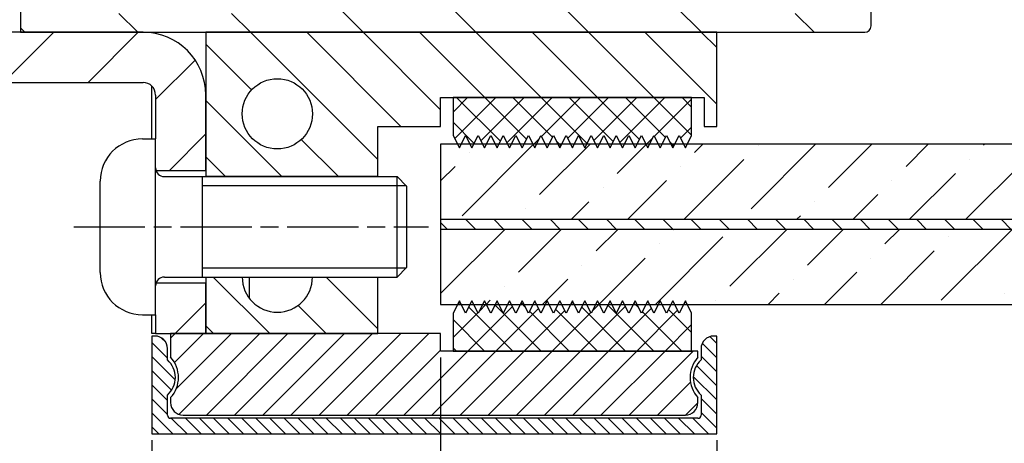
# Model space of a CAD drawing. Units: millimetres. Extents: x -318 to 210, y -119 to 385.
# Drawn here: x 83 to 161, y 100 to 133 of the extents above; entities that cross this region are included whole.
import ezdxf

# ---------------------------------------------------------------- set-up
doc = ezdxf.new("R2010")
doc.units = ezdxf.units.MM
doc.linetypes.add('CHAIN', pattern=[0.3543, 0.2362, -0.0295, 0.0591, -0.0295])
for name, color, linetype, lineweight in [('Bemaßung (ISO)', 7, 'Continuous', 18), ('Mittellinie (ISO)', 7, 'Continuous', 25), ('Schraffur (ISO)', 7, 'Continuous', 18), ('Sichtbar (ISO)', 7, 'Continuous', 25), ('Sichtbar schmal (ISO)', 7, 'Continuous', 25)]:
    doc.layers.add(name, color=color, linetype=linetype, lineweight=lineweight)
doc.styles.add('Notiztext (DIN) groß', font='arial.ttf')
doc.dimstyles.new('Standard (DIN) groß', dxfattribs={"dimtxt": 3.5, "dimasz": 2.5, "dimexe": 2, "dimexo": 0.5, "dimgap": 0.5, "dimtad": 1, "dimdec": 1, "dimrnd": 1e-08, "dimtxsty": 'Notiztext (DIN) groß', "dimcen": 0.09, "dimdle": 10, "dimclrd": 154, "dimclre": 154, "dimclrt": 5, "dimadec": 0, "dimazin": 2, "dimtfac": 0.714286, "dimtmove": 0, "dimatfit": 3, "dimfxl": 1, "dimtolj": 1, "dimtzin": 0, "dimlwd": 25, "dimlwe": 25, "dimarcsym": 0})
pattern_1 = [(135, (0, 0), (-1.122532, -1.122532), [])]
pattern_2 = [(225, (0, 0), (1.122532, -1.122532), [])]

# ---------------------------------------------------------------- blocks, each defined once
blk = doc.blocks.new('*D6')
at = {"layer": 'Bemaßung (ISO)', "color": 154, "lineweight": 25}
for p, q in [((93.151, 99.989), (93.151, 78.489)), ((138.151, 99.989), (138.151, 78.489)), ((95.651, 80.489), (135.651, 80.489))]:
    blk.add_line(p, q, dxfattribs=at)
at = {"layer": 'Bemaßung (ISO)', "color": 154}
for points in [[(95.651, 80.906), (95.651, 80.072), (93.151, 80.489)], [(135.651, 80.906), (135.651, 80.072), (138.151, 80.489)]]:
    blk.add_solid(points, dxfattribs=at)
at = {"layer": 'Defpoints', "color": 0}
for p in [(93.151, 100.489), (138.151, 100.489), (138.151, 80.489)]:
    blk.add_point(p, dxfattribs=at)
at = {"layer": 'Bemaßung (ISO)', "color": 154, "lineweight": 25, "insert": (113.061, 84.549), "char_height": 3.5, "attachment_point": 1, "style": 'Notiztext (DIN) groß'}
blk.add_mtext('\\A1;45', dxfattribs=at)
blk = doc.blocks.new('*D7')
at = {"layer": 'Bemaßung (ISO)', "color": 154, "lineweight": 25}
for p, q in [((116.151, 106.589), (116.151, 88.489)), ((138.151, 99.989), (138.151, 88.489)), ((118.651, 90.489), (135.651, 90.489))]:
    blk.add_line(p, q, dxfattribs=at)
at = {"layer": 'Bemaßung (ISO)', "color": 154}
for points in [[(118.651, 90.906), (118.651, 90.072), (116.151, 90.489)], [(135.651, 90.906), (135.651, 90.072), (138.151, 90.489)]]:
    blk.add_solid(points, dxfattribs=at)
at = {"layer": 'Defpoints', "color": 0}
for p in [(116.151, 107.089), (138.151, 100.489), (138.151, 90.489)]:
    blk.add_point(p, dxfattribs=at)
at = {"layer": 'Bemaßung (ISO)', "color": 154, "lineweight": 25, "insert": (124.632, 94.503), "char_height": 3.5, "attachment_point": 1, "style": 'Notiztext (DIN) groß'}
blk.add_mtext('\\A1;22', dxfattribs=at)

msp = doc.modelspace()

# ---------------------------------------------------------------- hatches: boundary and pattern name
at = {"layer": 'Schraffur (ISO)'}
h = msp.add_hatch(dxfattribs=at)
h.set_pattern_fill('ANSI31', color=256, scale=50.8, angle=90, style=0)
h.set_pattern_definition([(135, (0, 0), (-4.49013, -4.49013), [])])
edge = h.paths.add_edge_path()
edge.add_ellipse((137.505, 175.274), major_axis=(-0.2, 0), ratio=1, start_angle=270, end_angle=359.98867)
edge.add_line((137.305, 175.274), (137.304, 167.528))
edge.add_line((137.304, 167.528), (137.303, 166.265))
edge.add_ellipse((136.799, 166.265), major_axis=(0, -0.504), ratio=1, start_angle=333.02228, end_angle=450, ccw=False)
edge.add_line((136.57, 165.815), (135.304, 166.479))
edge.add_line((135.304, 166.479), (123.502, 166.479))
edge.add_ellipse((123.502, 166.278), major_axis=(-0.2, 0), ratio=1, start_angle=270, end_angle=360)
edge.add_line((123.302, 166.278), (123.302, 165.35))
edge.add_ellipse((123.502, 165.35), major_axis=(0, -0.2), ratio=1, start_angle=270, end_angle=349.99783)
edge.add_line((123.467, 165.153), (127.253, 164.485))
edge.add_ellipse((127.288, 164.682), major_axis=(0.197, -0.035), ratio=1, start_angle=270, end_angle=315.07345)
edge.add_line((127.402, 164.518), (127.805, 164.801))
edge.add_line((127.805, 164.801), (128.088, 164.397))
edge.add_ellipse((128.252, 164.512), major_axis=(0.115, -0.164), ratio=1, start_angle=270, end_angle=314.94719)
edge.add_line((128.217, 164.315), (132.358, 163.585))
edge.add_ellipse((132.271, 163.092), major_axis=(0.492, -0.087), ratio=1, start_angle=349.04499, end_angle=450, ccw=False)
edge.add_line((132.738, 162.913), (131.863, 160.511))
edge.add_ellipse((132.803, 160.169), major_axis=(-0.342, -0.94), ratio=1, start_angle=270, end_angle=380.01115)
edge.add_line((132.803, 159.169), (133.104, 159.169))
edge.add_ellipse((133.104, 159.369), major_axis=(0.2, 0), ratio=1, start_angle=270, end_angle=360)
edge.add_line((133.304, 159.369), (133.304, 160.081))
edge.add_line((133.304, 160.081), (134.299, 162.815))
edge.add_ellipse((134.769, 162.644), major_axis=(0.171, 0.47), ratio=1, start_angle=9.99628, end_angle=90, ccw=False)
edge.add_line((134.856, 163.136), (135.891, 162.953))
edge.add_ellipse((135.804, 162.461), major_axis=(0.492, -0.087), ratio=1, start_angle=10.0049, end_angle=90, ccw=False)
edge.add_line((136.304, 162.461), (136.304, 155.269))
edge.add_ellipse((135.804, 155.269), major_axis=(0, -0.5), ratio=1, start_angle=0, end_angle=90, ccw=False)
edge.add_line((135.804, 154.769), (133.304, 154.769))
edge.add_line((133.304, 154.769), (133.304, 155.969))
edge.add_ellipse((133.104, 155.969), major_axis=(0, 0.2), ratio=1, start_angle=270, end_angle=360)
edge.add_line((133.104, 156.169), (132.804, 156.169))
edge.add_ellipse((132.804, 155.169), major_axis=(-1, 0), ratio=1, start_angle=270, end_angle=360)
edge.add_line((131.804, 155.169), (131.804, 154.269))
edge.add_ellipse((132.804, 154.269), major_axis=(0, -1), ratio=1, start_angle=270, end_angle=360)
edge.add_line((132.804, 153.269), (135.804, 153.269))
edge.add_ellipse((135.804, 152.769), major_axis=(0.5, 0), ratio=1, start_angle=0, end_angle=90, ccw=False)
edge.add_line((136.304, 152.769), (136.304, 151.855))
edge.add_line((136.304, 151.855), (136.362, 151.714))
edge.add_line((136.362, 151.714), (136.703, 151.373))
edge.add_line((136.703, 151.373), (136.362, 151.031))
edge.add_line((136.362, 151.031), (136.304, 150.89))
edge.add_line((136.304, 150.89), (136.304, 150.076))
edge.add_ellipse((135.804, 150.076), major_axis=(0, -0.5), ratio=1, start_angle=0, end_angle=90, ccw=False)
edge.add_line((135.804, 149.576), (134.712, 149.576))
edge.add_ellipse((134.804, 146.574), major_axis=(-3.002, -0.092), ratio=1, start_angle=270, end_angle=355.44)
edge.add_line((131.804, 146.721), (131.804, 145.236))
edge.add_line((131.804, 145.236), (130.65, 144.084))
edge.add_ellipse((130.503, 144.219), major_axis=(-0.135, -0.147), ratio=1, start_angle=312.61333, end_angle=450, ccw=False)
edge.add_line((130.304, 144.219), (130.304, 145.972))
edge.add_ellipse((130.104, 145.972), major_axis=(0, 0.2), ratio=1, start_angle=270, end_angle=360)
edge.add_line((130.104, 146.172), (129.804, 146.172))
edge.add_ellipse((129.804, 145.172), major_axis=(-1, 0), ratio=1, start_angle=270, end_angle=360)
edge.add_line((128.804, 145.172), (128.804, 140.873))
edge.add_ellipse((129.003, 140.873), major_axis=(0, -0.2), ratio=1, start_angle=270, end_angle=360)
edge.add_line((129.003, 140.674), (129.003, 140.674))
edge.add_line((129.003, 140.674), (130.429, 140.674))
edge.add_ellipse((130.429, 141.674), major_axis=(1, 0), ratio=1, start_angle=270, end_angle=345.46652)
edge.add_ellipse((131.204, 141.473), major_axis=(0.05, 0.194), ratio=1, start_angle=270, end_angle=280.79623)
edge.add_ellipse((131.204, 141.473), major_axis=(0.013, 0.2), ratio=1, start_angle=270, end_angle=277.47436)
edge.add_ellipse((131.204, 141.473), major_axis=(-0.013, 0.2), ratio=1, start_angle=270, end_angle=356.28138)
edge.add_line((131.203, 141.674), (130.702, 141.674))
edge.add_ellipse((130.702, 141.874), major_axis=(-0.2, 0), ratio=1, start_angle=314.95428, end_angle=450, ccw=False)
edge.add_line((130.561, 142.016), (130.868, 142.323))
edge.add_line((130.868, 142.323), (131.12, 142.574))
edge.add_line((131.12, 142.574), (131.528, 142.982))
edge.add_ellipse((132.234, 142.274), major_axis=(0.707, 0.707), ratio=1, start_angle=45.04572, end_angle=90, ccw=False)
edge.add_line((132.234, 143.274), (133.072, 143.274))
edge.add_ellipse((133.072, 142.274), major_axis=(1, 0), ratio=1, start_angle=45.00724, end_angle=90, ccw=False)
edge.add_line((133.779, 142.982), (134.179, 142.582))
edge.add_line((134.179, 142.582), (134.194, 142.567))
edge.add_line((134.194, 142.567), (134.446, 142.316))
edge.add_line((134.446, 142.316), (134.745, 142.016))
edge.add_ellipse((134.604, 141.875), major_axis=(0.142, -0.141), ratio=1, start_angle=314.99276, end_angle=450, ccw=False)
edge.add_line((134.604, 141.675), (134.103, 141.675))
edge.add_ellipse((134.103, 141.474), major_axis=(-0.2, 0), ratio=1, start_angle=270, end_angle=374.44574)
edge.add_ellipse((134.878, 141.674), major_axis=(0.25, -0.969), ratio=1, start_angle=270, end_angle=345.53577)
edge.add_line((134.878, 140.674), (138.604, 140.674))
edge.add_ellipse((138.604, 140.874), major_axis=(0.2, 0), ratio=1, start_angle=270, end_angle=360)
edge.add_line((138.804, 140.874), (138.804, 141.374))
edge.add_line((138.804, 141.374), (138.804, 142.199))
edge.add_ellipse((137.804, 142.199), major_axis=(1, 0), ratio=1, start_angle=0, end_angle=75.54204)
edge.add_ellipse((138.003, 142.974), major_axis=(-0.193, 0.05), ratio=1, start_angle=270, end_angle=374.45796)
edge.add_line((137.804, 142.974), (137.804, 142.674))
edge.add_ellipse((137.604, 142.674), major_axis=(0, -0.2), ratio=1, start_angle=0, end_angle=90, ccw=False)
edge.add_line((137.604, 142.474), (137.039, 142.474))
edge.add_ellipse((137.039, 142.974), major_axis=(-0.5, 0), ratio=1, start_angle=44.9973, end_angle=90, ccw=False)
edge.add_line((136.686, 142.62), (134.097, 145.21))
edge.add_ellipse((134.804, 145.917), major_axis=(-0.707, 0.707), ratio=1, start_angle=45.0027, end_angle=90, ccw=False)
edge.add_line((133.804, 145.917), (133.804, 146.574))
edge.add_ellipse((134.804, 146.574), major_axis=(0, 1), ratio=1, start_angle=0, end_angle=90, ccw=False)
edge.add_line((134.804, 147.574), (135.796, 147.574))
edge.add_line((135.796, 147.574), (136.304, 147.574))
edge.add_line((136.304, 147.574), (137.804, 147.574))
edge.add_ellipse((137.804, 148.574), major_axis=(1, 0), ratio=1, start_angle=270, end_angle=360)
edge.add_line((138.804, 148.574), (138.804, 148.647))
edge.add_line((138.804, 148.647), (138.804, 173.393))
edge.add_line((138.804, 173.393), (138.804, 175.274))
edge.add_ellipse((138.604, 175.274), major_axis=(0, 0.2), ratio=1, start_angle=270, end_angle=360)
edge.add_line((138.604, 175.474), (137.505, 175.474))
edge = h.paths.add_edge_path()
edge.add_line((84.801, 132.489), (84.801, 133.989))
edge.add_line((84.801, 133.989), (84.052, 133.989))
edge.add_line((84.052, 133.989), (84.052, 145.989))
edge.add_ellipse((83.052, 145.989), major_axis=(0, 1), ratio=1, start_angle=270, end_angle=360)
edge.add_line((83.052, 146.989), (82.701, 146.989))
edge.add_line((82.701, 146.989), (82.701, 132.489))
edge.add_line((82.701, 132.489), (84.801, 132.489))
edge = h.paths.add_edge_path()
edge.add_line((84.801, 132.489), (92.451, 132.489))
edge.add_line((92.451, 132.489), (97.451, 132.489))
edge.add_line((97.451, 132.489), (138.151, 132.489))
edge.add_line((138.151, 132.489), (149.951, 132.489))
edge.add_ellipse((149.951, 132.989), major_axis=(0.5, 0), ratio=1, start_angle=270, end_angle=360)
edge.add_line((150.451, 132.989), (150.451, 137.989))
edge.add_ellipse((149.951, 137.989), major_axis=(0, 0.5), ratio=1, start_angle=270, end_angle=360.00336)
edge.add_line((149.951, 138.489), (148.55, 138.489))
edge.add_ellipse((148.55, 137.489), major_axis=(-1, 0), ratio=1, start_angle=270, end_angle=359.99664)
edge.add_line((147.55, 137.489), (147.55, 136.989))
edge.add_line((147.55, 136.989), (148.951, 136.989))
edge.add_line((148.951, 136.989), (148.951, 134.489))
edge.add_ellipse((148.451, 134.489), major_axis=(0, -0.5), ratio=1, start_angle=0, end_angle=90, ccw=False)
edge.add_line((148.451, 133.989), (143.951, 133.989))
edge.add_ellipse((143.951, 134.489), major_axis=(-0.5, 0), ratio=1, start_angle=0, end_angle=90, ccw=False)
edge.add_line((143.451, 134.489), (143.451, 136.989))
edge.add_line((143.451, 136.989), (144.55, 136.989))
edge.add_line((144.55, 136.989), (144.55, 137.489))
edge.add_ellipse((143.55, 137.489), major_axis=(0, 1), ratio=1, start_angle=270, end_angle=360)
edge.add_line((143.55, 138.489), (138.201, 138.489))
edge.add_ellipse((138.201, 137.739), major_axis=(-0.75, 0), ratio=1, start_angle=270, end_angle=450)
edge.add_line((138.201, 136.989), (140.951, 136.989))
edge.add_line((140.951, 136.989), (140.95, 136.439))
edge.add_ellipse((141.15, 136.439), major_axis=(0, -0.2), ratio=1, start_angle=270, end_angle=361.34751)
edge.add_line((141.155, 136.239), (141.951, 136.239))
edge.add_line((141.951, 136.239), (141.951, 134.489))
edge.add_line((141.951, 134.489), (113.451, 134.489))
edge.add_line((113.451, 134.489), (113.451, 136.239))
edge.add_line((113.451, 136.239), (114.251, 136.239))
edge.add_ellipse((114.251, 136.439), major_axis=(0.2, 0), ratio=1, start_angle=270, end_angle=360.02215)
edge.add_line((114.451, 136.439), (114.451, 137.039))
edge.add_ellipse((114.251, 137.039), major_axis=(0, 0.2), ratio=1, start_angle=270, end_angle=359.98002)
edge.add_line((114.251, 137.239), (112.15, 137.239))
edge.add_ellipse((112.15, 137.039), major_axis=(-0.2, 0), ratio=1, start_angle=270, end_angle=354.93539)
edge.add_line((111.951, 137.057), (111.951, 134.489))
edge.add_line((111.951, 134.489), (105.051, 134.489))
edge.add_ellipse((105.051, 135.489), major_axis=(-1, 0), ratio=1, start_angle=0, end_angle=90, ccw=False)
edge.add_line((104.051, 135.489), (104.051, 143.989))
edge.add_line((104.051, 143.989), (107.551, 143.989))
edge.add_ellipse((107.551, 144.989), major_axis=(1, 0), ratio=1, start_angle=270, end_angle=360)
edge.add_line((108.551, 144.989), (108.551, 146.489))
edge.add_ellipse((108.051, 146.489), major_axis=(0, 0.5), ratio=1, start_angle=270, end_angle=359.99067)
edge.add_line((108.051, 146.989), (107.751, 146.989))
edge.add_ellipse((107.751, 146.789), major_axis=(-0.2, 0), ratio=1, start_angle=270, end_angle=360.00933)
edge.add_line((107.551, 146.789), (107.551, 145.489))
edge.add_line((107.551, 145.489), (104.051, 145.489))
edge.add_line((104.051, 145.489), (104.051, 145.989))
edge.add_ellipse((103.051, 145.989), major_axis=(0, 1), ratio=1, start_angle=270, end_angle=360)
edge.add_line((103.051, 146.989), (99.801, 146.989))
edge.add_ellipse((99.801, 146.239), major_axis=(-0.75, 0), ratio=1, start_angle=270, end_angle=450)
edge.add_line((99.801, 145.489), (102.051, 145.489))
edge.add_ellipse((102.051, 144.989), major_axis=(0.5, 0), ratio=1, start_angle=0, end_angle=90, ccw=False)
edge.add_line((102.551, 144.989), (102.551, 134.989))
edge.add_ellipse((101.551, 134.989), major_axis=(0, -1), ratio=1, start_angle=0, end_angle=90, ccw=False)
edge.add_line((101.551, 133.989), (84.801, 133.989))
edge.add_line((84.801, 133.989), (84.801, 132.489))
edge = h.paths.add_edge_path()
edge.add_line((62.201, 132.489), (62.201, 134.003))
edge.add_line((62.201, 134.003), (61.952, 134.003))
edge.add_line((61.952, 134.003), (61.952, 134.512))
edge.add_line((61.952, 134.512), (54.952, 134.51))
edge.add_line((54.952, 134.51), (54.951, 137.058))
edge.add_ellipse((54.752, 137.04), major_axis=(-0.018, 0.199), ratio=1, start_angle=270, end_angle=354.93539)
edge.add_line((54.751, 137.24), (52.651, 137.239))
edge.add_ellipse((52.651, 137.039), major_axis=(-0.2, 0), ratio=1, start_angle=270, end_angle=359.98002)
edge.add_line((52.451, 137.039), (52.451, 136.439))
edge.add_ellipse((52.651, 136.439), major_axis=(0, -0.2), ratio=1, start_angle=270, end_angle=360.0035)
edge.add_line((52.651, 136.239), (53.451, 136.239))
edge.add_line((53.451, 136.239), (53.451, 134.489))
edge.add_line((53.451, 134.489), (24.951, 134.489))
edge.add_line((24.951, 134.489), (24.951, 136.239))
edge.add_line((24.951, 136.239), (25.747, 136.239))
edge.add_ellipse((25.752, 136.439), major_axis=(0.2, -0.004), ratio=1, start_angle=270, end_angle=361.34751)
edge.add_line((25.952, 136.439), (25.951, 136.989))
edge.add_line((25.951, 136.989), (28.701, 136.989))
edge.add_ellipse((28.701, 137.739), major_axis=(0.75, 0), ratio=1, start_angle=270, end_angle=450)
edge.add_line((28.701, 138.489), (23.352, 138.489))
edge.add_ellipse((23.352, 137.489), major_axis=(-1, 0), ratio=1, start_angle=270, end_angle=360)
edge.add_line((22.352, 137.489), (22.352, 136.989))
edge.add_line((22.352, 136.989), (23.451, 136.989))
edge.add_line((23.451, 136.989), (23.451, 134.489))
edge.add_ellipse((22.951, 134.489), major_axis=(0, -0.5), ratio=1, start_angle=0, end_angle=90, ccw=False)
edge.add_line((22.951, 133.989), (18.451, 133.989))
edge.add_ellipse((18.451, 134.489), major_axis=(-0.5, 0), ratio=1, start_angle=0, end_angle=90, ccw=False)
edge.add_line((17.951, 134.489), (17.951, 136.989))
edge.add_line((17.951, 136.989), (19.352, 136.989))
edge.add_line((19.352, 136.989), (19.352, 137.489))
edge.add_ellipse((18.352, 137.489), major_axis=(0, 1), ratio=1, start_angle=270, end_angle=359.99664)
edge.add_line((18.352, 138.489), (16.951, 138.489))
edge.add_ellipse((16.951, 137.989), major_axis=(-0.5, 0), ratio=1, start_angle=270, end_angle=360.00336)
edge.add_line((16.451, 137.989), (16.451, 132.989))
edge.add_ellipse((16.951, 132.989), major_axis=(0, -0.5), ratio=1, start_angle=270, end_angle=360)
edge.add_line((16.951, 132.489), (52.451, 132.489))
edge.add_line((52.451, 132.489), (62.201, 132.489))
edge = h.paths.add_edge_path()
edge.add_line((62.201, 145.509), (62.201, 146.989))
edge.add_line((62.201, 146.989), (59.353, 146.989))
edge.add_line((59.353, 146.989), (59.353, 148.31))
edge.add_ellipse((59.153, 148.31), major_axis=(0, 0.2), ratio=1, start_angle=270, end_angle=360.00933)
edge.add_line((59.153, 148.51), (58.853, 148.51))
edge.add_ellipse((58.853, 148.01), major_axis=(-0.5, 0), ratio=1, start_angle=270, end_angle=359.99067)
edge.add_line((58.353, 148.01), (58.353, 146.51))
edge.add_ellipse((59.353, 146.51), major_axis=(0, -1), ratio=1, start_angle=270, end_angle=359.98135)
edge.add_line((59.352, 145.51), (62.201, 145.509))
h = msp.add_hatch(dxfattribs=at)
h.set_pattern_fill('ANSI31', color=96, scale=38.1, style=0)
h.set_pattern_definition([(45, (0, 0), (-3.3676, 3.3676), [])])
h.paths.add_polyline_path([(84.801, 128.489), (84.801, 132.489), (82.701, 132.489), (82.451, 132.489), (76.951, 132.489), (76.951, 132.239), (80.701, 128.489)])
edge = h.paths.add_edge_path()
edge.add_line((97.451, 108.489), (97.451, 112.489))
edge.add_line((97.451, 112.489), (93.48, 112.489))
edge.add_ellipse((94.151, 112.289), major_axis=(0, 0.7), ratio=1, start_angle=73.39845, end_angle=90)
edge.add_line((93.451, 112.289), (93.451, 109.989))
edge.add_line((93.451, 109.989), (93.451, 108.489))
edge.add_line((93.451, 108.489), (94.651, 108.489))
edge.add_line((94.651, 108.489), (97.451, 108.489))
h.paths.add_polyline_path([(52.451, 132.489), (52.451, 128.489), (64.201, 128.489), (67.951, 132.239), (67.951, 132.489), (62.451, 132.489), (62.201, 132.489)])
edge = h.paths.add_edge_path()
edge.add_line((84.801, 128.489), (84.801, 132.489))
edge.add_line((84.801, 132.489), (92.451, 132.489))
edge.add_ellipse((92.451, 127.489), major_axis=(0, 5), ratio=1, start_angle=270, end_angle=360, ccw=False)
edge.add_line((97.451, 127.489), (97.451, 121.489))
edge.add_line((97.451, 121.489), (93.48, 121.489))
edge.add_ellipse((94.151, 121.689), major_axis=(-0.2, 0.671), ratio=1, start_angle=73.39845, end_angle=90, ccw=False)
edge.add_line((93.451, 121.689), (93.451, 123.209))
edge.add_line((93.451, 123.209), (93.451, 123.989))
edge.add_line((93.451, 123.989), (93.451, 127.489))
edge.add_ellipse((92.451, 127.489), major_axis=(1, 0), ratio=1, start_angle=0, end_angle=90)
edge.add_line((92.451, 128.489), (84.801, 128.489))
h = msp.add_hatch(dxfattribs=at)
h.set_pattern_fill('ANSI31', color=96, scale=25.4, angle=90, style=0)
h.set_pattern_definition([(135, (0, 0), (-2.245064, -2.245064), [])])
edge = h.paths.add_edge_path()
edge.add_line((97.451, 108.489), (111.151, 108.489))
edge.add_line((111.151, 108.489), (111.151, 112.989))
edge.add_line((111.151, 112.989), (105.951, 112.989))
edge.add_ellipse((103.151, 112.989), major_axis=(0, -2.8), ratio=1, start_angle=270, end_angle=450, ccw=False)
edge.add_line((100.351, 112.989), (97.451, 112.989))
edge.add_line((97.451, 112.989), (97.451, 112.489))
edge.add_line((97.451, 112.489), (97.451, 108.489))
h.paths.add_polyline_path([(111.151, 120.989), (111.151, 124.989), (116.151, 124.989), (116.151, 127.289), (117.151, 127.289), (136.151, 127.289), (137.151, 127.289), (137.151, 124.989), (138.151, 124.989), (138.151, 132.489), (97.451, 132.489), (97.451, 127.489), (97.451, 121.489), (97.451, 120.989)])
edge = h.paths.add_edge_path(flags=0)
edge.add_ellipse((103.151, 125.989), major_axis=(0, -2.8), ratio=1, start_angle=0, end_angle=360)
h = msp.add_hatch(dxfattribs=at)
h.set_pattern_fill('ANSI31', color=256, scale=12.7, angle=90, style=0, double=1)
h.set_pattern_definition(pattern_1)
h.paths.add_polyline_path([(130.151, 124.273), (130.503, 123.569), (130.651, 123.273), (130.799, 123.569), (131.151, 124.273), (131.503, 123.569), (131.651, 123.273), (131.799, 123.569), (132.151, 124.273), (132.503, 123.569), (132.651, 123.273), (132.799, 123.569), (133.151, 124.273), (133.503, 123.569), (133.651, 123.273), (133.799, 123.569), (134.151, 124.273), (134.503, 123.569), (134.651, 123.273), (134.799, 123.569), (135.151, 124.273), (135.503, 123.569), (135.651, 123.273), (135.799, 123.569), (136.151, 124.273), (136.151, 127.289), (117.151, 127.289), (117.151, 124.273), (117.503, 123.569), (117.651, 123.273), (117.799, 123.569), (118.151, 124.273), (118.503, 123.569), (118.651, 123.273), (118.799, 123.569), (119.151, 124.273), (119.503, 123.569), (119.651, 123.273), (119.799, 123.569), (120.151, 124.273), (120.503, 123.569), (120.651, 123.273), (120.799, 123.569), (121.151, 124.273), (121.503, 123.569), (121.651, 123.273), (121.799, 123.569), (122.151, 124.273), (122.503, 123.569), (122.651, 123.273), (122.799, 123.569), (123.151, 124.273), (123.503, 123.569), (123.651, 123.273), (123.799, 123.569), (124.151, 124.273), (124.503, 123.569), (124.651, 123.273), (124.799, 123.569), (125.151, 124.273), (125.503, 123.569), (125.651, 123.273), (125.799, 123.569), (126.151, 124.273), (126.503, 123.569), (126.651, 123.273), (126.799, 123.569), (127.151, 124.273), (127.503, 123.569), (127.651, 123.273), (127.799, 123.569), (128.151, 124.273), (128.503, 123.569), (128.651, 123.273), (128.799, 123.569), (129.151, 124.273), (129.503, 123.569), (129.651, 123.273), (129.799, 123.569)])
h = msp.add_hatch(dxfattribs=at)
h.set_pattern_fill('ANSI31', color=256, scale=12.7, angle=180, style=0, double=1)
h.set_pattern_definition(pattern_2)
h.paths.add_polyline_path([(130.151, 124.273), (130.503, 123.569), (130.651, 123.273), (130.799, 123.569), (131.151, 124.273), (131.503, 123.569), (131.651, 123.273), (131.799, 123.569), (132.151, 124.273), (132.503, 123.569), (132.651, 123.273), (132.799, 123.569), (133.151, 124.273), (133.503, 123.569), (133.651, 123.273), (133.799, 123.569), (134.151, 124.273), (134.503, 123.569), (134.651, 123.273), (134.799, 123.569), (135.151, 124.273), (135.503, 123.569), (135.651, 123.273), (135.799, 123.569), (136.151, 124.273), (136.151, 127.289), (117.151, 127.289), (117.151, 124.273), (117.503, 123.569), (117.651, 123.273), (117.799, 123.569), (118.151, 124.273), (118.503, 123.569), (118.651, 123.273), (118.799, 123.569), (119.151, 124.273), (119.503, 123.569), (119.651, 123.273), (119.799, 123.569), (120.151, 124.273), (120.503, 123.569), (120.651, 123.273), (120.799, 123.569), (121.151, 124.273), (121.503, 123.569), (121.651, 123.273), (121.799, 123.569), (122.151, 124.273), (122.503, 123.569), (122.651, 123.273), (122.799, 123.569), (123.151, 124.273), (123.503, 123.569), (123.651, 123.273), (123.799, 123.569), (124.151, 124.273), (124.503, 123.569), (124.651, 123.273), (124.799, 123.569), (125.151, 124.273), (125.503, 123.569), (125.651, 123.273), (125.799, 123.569), (126.151, 124.273), (126.503, 123.569), (126.651, 123.273), (126.799, 123.569), (127.151, 124.273), (127.503, 123.569), (127.651, 123.273), (127.799, 123.569), (128.151, 124.273), (128.503, 123.569), (128.651, 123.273), (128.799, 123.569), (129.151, 124.273), (129.503, 123.569), (129.651, 123.273), (129.799, 123.569)])
h = msp.add_hatch(dxfattribs=at)
h.set_pattern_fill('ANSI36', color=256, scale=25.4, style=0)
h.set_pattern_definition([(45, (0, 0), (1.6838, 6.173926), [7.9375, -1.5875, 0, -1.5875])])
h.paths.add_polyline_path([(189.848, 116.789), (191.376, 114.511), (190.843, 110.809), (135.799, 110.809), (135.503, 110.809), (134.799, 110.809), (134.503, 110.809), (133.799, 110.809), (133.503, 110.809), (132.799, 110.809), (132.503, 110.809), (131.799, 110.809), (131.503, 110.809), (130.799, 110.809), (130.503, 110.809), (129.799, 110.809), (129.503, 110.809), (128.799, 110.809), (128.503, 110.809), (127.799, 110.809), (127.503, 110.809), (126.799, 110.809), (126.503, 110.809), (125.799, 110.809), (125.503, 110.809), (124.799, 110.809), (124.503, 110.809), (123.799, 110.809), (123.503, 110.809), (122.799, 110.809), (122.503, 110.809), (121.799, 110.809), (121.503, 110.809), (120.799, 110.809), (120.503, 110.809), (119.799, 110.809), (119.503, 110.809), (118.799, 110.809), (118.503, 110.809), (117.799, 110.809), (117.503, 110.809), (116.151, 110.809), (116.151, 116.789)])
h.paths.add_polyline_path([(190.179, 123.569), (188.126, 119.357), (189.312, 117.589), (116.151, 117.589), (116.151, 123.569), (117.503, 123.569), (117.799, 123.569), (118.503, 123.569), (118.799, 123.569), (119.503, 123.569), (119.799, 123.569), (120.503, 123.569), (120.799, 123.569), (121.503, 123.569), (121.799, 123.569), (122.503, 123.569), (122.799, 123.569), (123.503, 123.569), (123.799, 123.569), (124.503, 123.569), (124.799, 123.569), (125.503, 123.569), (125.799, 123.569), (126.503, 123.569), (126.799, 123.569), (127.503, 123.569), (127.799, 123.569), (128.503, 123.569), (128.799, 123.569), (129.503, 123.569), (129.799, 123.569), (130.503, 123.569), (130.799, 123.569), (131.503, 123.569), (131.799, 123.569), (132.503, 123.569), (132.799, 123.569), (133.503, 123.569), (133.799, 123.569), (134.503, 123.569), (134.799, 123.569), (135.503, 123.569), (135.799, 123.569)])
h = msp.add_hatch(dxfattribs=at)
h.set_pattern_fill('ANSI31', color=256, scale=12.7, angle=-90, style=0)
h.set_pattern_definition([(315, (0, 0), (1.122532, 1.122532), [])])
h.paths.add_polyline_path([(189.325, 117.569), (189.835, 116.809), (116.151, 116.809), (116.151, 117.569)])
h = msp.add_hatch(dxfattribs=at)
h.set_pattern_fill('ANSI31', color=256, scale=12.7, angle=90, style=0, double=1)
h.set_pattern_definition(pattern_1)
h.paths.add_polyline_path([(130.651, 111.105), (130.503, 110.809), (130.151, 110.105), (129.799, 110.809), (129.651, 111.105), (129.503, 110.809), (129.151, 110.105), (128.799, 110.809), (128.651, 111.105), (128.503, 110.809), (128.151, 110.105), (127.799, 110.809), (127.651, 111.105), (127.503, 110.809), (127.151, 110.105), (126.799, 110.809), (126.651, 111.105), (126.503, 110.809), (126.151, 110.105), (125.799, 110.809), (125.651, 111.105), (125.503, 110.809), (125.151, 110.105), (124.799, 110.809), (124.651, 111.105), (124.503, 110.809), (124.151, 110.105), (123.799, 110.809), (123.651, 111.105), (123.503, 110.809), (123.151, 110.105), (122.799, 110.809), (122.651, 111.105), (122.503, 110.809), (122.151, 110.105), (121.799, 110.809), (121.651, 111.105), (121.503, 110.809), (121.151, 110.105), (120.799, 110.809), (120.651, 111.105), (120.503, 110.809), (120.151, 110.105), (119.799, 110.809), (119.651, 111.105), (119.503, 110.809), (119.151, 110.105), (118.799, 110.809), (118.651, 111.105), (118.503, 110.809), (118.151, 110.105), (117.799, 110.809), (117.651, 111.105), (117.503, 110.809), (117.151, 110.105), (117.151, 107.089), (136.151, 107.089), (136.151, 110.105), (135.799, 110.809), (135.651, 111.105), (135.503, 110.809), (135.151, 110.105), (134.799, 110.809), (134.651, 111.105), (134.503, 110.809), (134.151, 110.105), (133.799, 110.809), (133.651, 111.105), (133.503, 110.809), (133.151, 110.105), (132.799, 110.809), (132.651, 111.105), (132.503, 110.809), (132.151, 110.105), (131.799, 110.809), (131.651, 111.105), (131.503, 110.809), (131.151, 110.105), (130.799, 110.809)])
h = msp.add_hatch(dxfattribs=at)
h.set_pattern_fill('ANSI31', color=256, scale=12.7, angle=180, style=0, double=1)
h.set_pattern_definition(pattern_2)
h.paths.add_polyline_path([(130.651, 111.105), (130.503, 110.809), (130.151, 110.105), (129.799, 110.809), (129.651, 111.105), (129.503, 110.809), (129.151, 110.105), (128.799, 110.809), (128.651, 111.105), (128.503, 110.809), (128.151, 110.105), (127.799, 110.809), (127.651, 111.105), (127.503, 110.809), (127.151, 110.105), (126.799, 110.809), (126.651, 111.105), (126.503, 110.809), (126.151, 110.105), (125.799, 110.809), (125.651, 111.105), (125.503, 110.809), (125.151, 110.105), (124.799, 110.809), (124.651, 111.105), (124.503, 110.809), (124.151, 110.105), (123.799, 110.809), (123.651, 111.105), (123.503, 110.809), (123.151, 110.105), (122.799, 110.809), (122.651, 111.105), (122.503, 110.809), (122.151, 110.105), (121.799, 110.809), (121.651, 111.105), (121.503, 110.809), (121.151, 110.105), (120.799, 110.809), (120.651, 111.105), (120.503, 110.809), (120.151, 110.105), (119.799, 110.809), (119.651, 111.105), (119.503, 110.809), (119.151, 110.105), (118.799, 110.809), (118.651, 111.105), (118.503, 110.809), (118.151, 110.105), (117.799, 110.809), (117.651, 111.105), (117.503, 110.809), (117.151, 110.105), (117.151, 107.089), (136.151, 107.089), (136.151, 110.105), (135.799, 110.809), (135.651, 111.105), (135.503, 110.809), (135.151, 110.105), (134.799, 110.809), (134.651, 111.105), (134.503, 110.809), (134.151, 110.105), (133.799, 110.809), (133.651, 111.105), (133.503, 110.809), (133.151, 110.105), (132.799, 110.809), (132.651, 111.105), (132.503, 110.809), (132.151, 110.105), (131.799, 110.809), (131.651, 111.105), (131.503, 110.809), (131.151, 110.105), (130.799, 110.809)])
h = msp.add_hatch(dxfattribs=at)
h.set_pattern_fill('ANSI31', color=96, scale=6.35, angle=90, style=0)
h.set_pattern_definition([(135, (0, 0), (-0.561266, -0.561266), [])])
edge = h.paths.add_edge_path()
edge.add_line((138.151, 100.489), (138.151, 108.289))
edge.add_line((138.151, 108.289), (137.901, 108.289))
edge.add_ellipse((137.901, 107.289), major_axis=(-1, 0), ratio=1, start_angle=270, end_angle=360)
edge.add_line((136.901, 107.289), (136.901, 106.387))
edge.add_ellipse((138.151, 104.989), major_axis=(-1.398, -1.25), ratio=1, start_angle=270, end_angle=366.37937)
edge.add_line((136.901, 103.591), (136.901, 101.989))
edge.add_ellipse((136.651, 101.989), major_axis=(0, -0.25), ratio=1, start_angle=0, end_angle=90, ccw=False)
edge.add_line((136.651, 101.739), (94.651, 101.739))
edge.add_ellipse((94.651, 101.989), major_axis=(-0.25, 0), ratio=1, start_angle=0, end_angle=90, ccw=False)
edge.add_line((94.401, 101.989), (94.401, 103.591))
edge.add_ellipse((93.151, 104.989), major_axis=(1.398, 1.25), ratio=1, start_angle=270, end_angle=366.37937)
edge.add_line((94.401, 106.387), (94.401, 107.289))
edge.add_ellipse((93.401, 107.289), major_axis=(0, 1), ratio=1, start_angle=270, end_angle=360)
edge.add_line((93.401, 108.289), (93.151, 108.289))
edge.add_line((93.151, 108.289), (93.151, 100.489))
edge.add_line((93.151, 100.489), (138.151, 100.489))
h = msp.add_hatch(dxfattribs=at)
h.set_pattern_fill('ANSI31', color=96, scale=12.7, style=0)
h.set_pattern_definition([(45, (0, 0), (-1.122532, 1.122532), [])])
edge = h.paths.add_edge_path()
edge.add_ellipse((135.651, 102.989), major_axis=(1, 0), ratio=1, start_angle=270, end_angle=360)
edge.add_line((136.651, 102.989), (136.651, 103.383))
edge.add_ellipse((138.401, 104.989), major_axis=(-1.606, 1.75), ratio=1, start_angle=4.9262, end_angle=90, ccw=False)
edge.add_line((136.651, 106.595), (136.651, 107.089))
edge.add_line((136.651, 107.089), (136.151, 107.089))
edge.add_line((136.151, 107.089), (117.151, 107.089))
edge.add_line((117.151, 107.089), (116.151, 107.089))
edge.add_line((116.151, 107.089), (116.151, 108.489))
edge.add_line((116.151, 108.489), (111.151, 108.489))
edge.add_line((111.151, 108.489), (97.451, 108.489))
edge.add_line((97.451, 108.489), (94.651, 108.489))
edge.add_line((94.651, 108.489), (94.651, 106.595))
edge.add_ellipse((92.901, 104.989), major_axis=(1.606, -1.75), ratio=1, start_angle=4.9262, end_angle=90, ccw=False)
edge.add_line((94.651, 103.383), (94.651, 102.989))
edge.add_ellipse((95.651, 102.989), major_axis=(0, -1), ratio=1, start_angle=270, end_angle=360)
edge.add_line((95.651, 101.989), (135.651, 101.989))

# ---------------------------------------------------------------- linework, layer by layer
at = {"layer": 'Mittellinie (ISO)', "linetype": 'CHAIN', "ltscale": 23.990969}
msp.add_line((86.94, 116.989), (115.184, 116.989), dxfattribs=at)
at = {"layer": 'Sichtbar (ISO)'}
for p, q in [((82.701, 146.989), (82.701, 132.489)), ((150.451, 132.989), (150.451, 137.989)), ((82.701, 132.489), (84.801, 132.489)), ((84.801, 132.489), (149.951, 132.489)), ((136.151, 127.289), (117.151, 127.289)), ((117.151, 127.289), (117.151, 124.273)), ((136.151, 124.273), (136.151, 127.289)), ((92.401, 123.989), (93.451, 123.989)), ((93.451, 123.209), (93.451, 123.989)), ((117.151, 124.273), (117.651, 123.273)), ((117.651, 123.273), (118.151, 124.273)), ((118.151, 124.273), (118.651, 123.273)), ((118.651, 123.273), (119.151, 124.273)), ((119.151, 124.273), (119.651, 123.273)), ((119.651, 123.273), (120.151, 124.273)), ((120.151, 124.273), (120.651, 123.273)), ((120.651, 123.273), (121.151, 124.273)), ((121.151, 124.273), (121.651, 123.273)), ((121.651, 123.273), (122.151, 124.273)), ((122.151, 124.273), (122.651, 123.273)), ((122.651, 123.273), (123.151, 124.273)), ((123.151, 124.273), (123.651, 123.273)), ((123.651, 123.273), (124.151, 124.273)), ((124.151, 124.273), (124.651, 123.273)), ((124.651, 123.273), (125.151, 124.273)), ((125.151, 124.273), (125.651, 123.273)), ((125.651, 123.273), (126.151, 124.273)), ((126.151, 124.273), (126.651, 123.273)), ((126.651, 123.273), (127.151, 124.273)), ((127.151, 124.273), (127.651, 123.273)), ((127.651, 123.273), (128.151, 124.273)), ((128.151, 124.273), (128.651, 123.273)), ((128.651, 123.273), (129.151, 124.273)), ((129.151, 124.273), (129.651, 123.273)), ((129.651, 123.273), (130.151, 124.273)), ((130.151, 124.273), (130.651, 123.273)), ((130.651, 123.273), (131.151, 124.273)), ((131.151, 124.273), (131.651, 123.273)), ((131.651, 123.273), (132.151, 124.273)), ((132.151, 124.273), (132.651, 123.273)), ((132.651, 123.273), (133.151, 124.273)), ((133.151, 124.273), (133.651, 123.273)), ((133.651, 123.273), (134.151, 124.273)), ((134.151, 124.273), (134.651, 123.273)), ((134.651, 123.273), (135.151, 124.273)), ((135.151, 124.273), (135.651, 123.273)), ((135.651, 123.273), (136.151, 124.273)), ((93.451, 109.989), (93.451, 123.209)), ((190.179, 123.569), (116.151, 123.569)), ((116.151, 123.569), (116.151, 117.589)), ((94.151, 120.989), (112.684, 120.989)), ((97.201, 112.989), (97.201, 120.989)), ((112.684, 112.989), (112.684, 120.989)), ((113.451, 120.222), (112.684, 120.989)), ((89.051, 113.339), (89.051, 120.639)), ((113.451, 120.222), (113.451, 113.756)), ((116.151, 117.589), (189.312, 117.589)), ((189.325, 117.569), (116.151, 117.569)), ((116.151, 117.569), (116.151, 116.809)), ((116.151, 116.809), (189.835, 116.809)), ((189.848, 116.789), (116.151, 116.789)), ((116.151, 116.789), (116.151, 110.809)), ((113.451, 113.756), (112.684, 112.989)), ((94.151, 112.989), (112.684, 112.989)), ((116.151, 110.809), (190.843, 110.809)), ((117.651, 111.105), (117.151, 110.105)), ((118.151, 110.105), (117.651, 111.105)), ((118.651, 111.105), (118.151, 110.105)), ((119.151, 110.105), (118.651, 111.105)), ((119.651, 111.105), (119.151, 110.105)), ((120.151, 110.105), (119.651, 111.105)), ((120.651, 111.105), (120.151, 110.105)), ((121.151, 110.105), (120.651, 111.105)), ((121.651, 111.105), (121.151, 110.105)), ((122.151, 110.105), (121.651, 111.105)), ((122.651, 111.105), (122.151, 110.105)), ((123.151, 110.105), (122.651, 111.105)), ((123.651, 111.105), (123.151, 110.105)), ((124.151, 110.105), (123.651, 111.105)), ((124.651, 111.105), (124.151, 110.105)), ((125.151, 110.105), (124.651, 111.105)), ((125.651, 111.105), (125.151, 110.105)), ((126.151, 110.105), (125.651, 111.105)), ((126.651, 111.105), (126.151, 110.105)), ((127.151, 110.105), (126.651, 111.105)), ((127.651, 111.105), (127.151, 110.105)), ((128.151, 110.105), (127.651, 111.105)), ((128.651, 111.105), (128.151, 110.105)), ((129.151, 110.105), (128.651, 111.105)), ((129.651, 111.105), (129.151, 110.105)), ((130.151, 110.105), (129.651, 111.105)), ((130.651, 111.105), (130.151, 110.105)), ((131.151, 110.105), (130.651, 111.105)), ((131.651, 111.105), (131.151, 110.105)), ((132.151, 110.105), (131.651, 111.105)), ((132.651, 111.105), (132.151, 110.105)), ((133.151, 110.105), (132.651, 111.105)), ((133.651, 111.105), (133.151, 110.105)), ((134.151, 110.105), (133.651, 111.105)), ((134.651, 111.105), (134.151, 110.105)), ((135.151, 110.105), (134.651, 111.105)), ((135.651, 111.105), (135.151, 110.105)), ((136.151, 110.105), (135.651, 111.105)), ((92.401, 109.989), (93.451, 109.989)), ((117.151, 110.105), (117.151, 107.089)), ((136.151, 107.089), (136.151, 110.105)), ((117.151, 107.089), (136.151, 107.089))]:
    msp.add_line(p, q, dxfattribs=at)
at = {"layer": 'Sichtbar (ISO)', "color": 96}
for p, q in [((84.801, 132.489), (76.951, 132.489)), ((92.451, 132.489), (84.801, 132.489)), ((93.151, 132.44), (93.151, 132.489)), ((138.151, 132.489), (97.451, 132.489)), ((97.451, 132.489), (97.451, 120.989)), ((138.151, 124.989), (138.151, 132.489)), ((80.701, 128.489), (84.801, 128.489)), ((84.801, 128.489), (92.451, 128.489)), ((93.151, 123.989), (93.151, 128.203)), ((93.451, 127.489), (93.451, 123.989)), ((97.451, 121.489), (97.451, 127.489)), ((116.151, 124.989), (116.151, 127.289)), ((116.151, 127.289), (137.151, 127.289)), ((137.151, 127.289), (137.151, 124.989)), ((111.151, 120.989), (111.151, 124.989)), ((111.151, 124.989), (116.151, 124.989)), ((137.151, 124.989), (138.151, 124.989)), ((93.48, 121.489), (97.451, 121.489)), ((97.451, 112.989), (97.451, 108.489)), ((111.151, 108.489), (111.151, 112.989)), ((97.451, 112.489), (93.48, 112.489)), ((97.451, 108.489), (97.451, 112.489)), ((93.151, 108.489), (93.151, 109.989)), ((93.451, 109.989), (93.451, 108.489)), ((93.451, 108.489), (93.151, 108.489)), ((93.401, 108.289), (93.151, 108.289)), ((93.151, 108.289), (93.151, 100.489)), ((93.451, 108.489), (97.451, 108.489)), ((116.151, 108.489), (94.651, 108.489)), ((94.651, 108.489), (94.651, 106.595)), ((97.451, 108.489), (111.151, 108.489)), ((116.151, 107.089), (116.151, 108.489)), ((138.151, 108.289), (137.901, 108.289)), ((138.151, 100.489), (138.151, 108.289)), ((94.401, 106.387), (94.401, 107.289)), ((136.651, 107.089), (116.151, 107.089)), ((136.651, 106.595), (136.651, 107.089)), ((136.901, 107.289), (136.901, 106.387)), ((94.401, 101.989), (94.401, 103.591)), ((136.901, 103.591), (136.901, 101.989)), ((94.651, 103.383), (94.651, 102.989)), ((136.651, 102.989), (136.651, 103.383)), ((95.651, 101.989), (135.651, 101.989)), ((136.651, 101.739), (94.651, 101.739)), ((93.151, 100.489), (138.151, 100.489))]:
    msp.add_line(p, q, dxfattribs=at)
msp.add_circle((103.151, 125.989), 2.8, dxfattribs=at)
at = {"layer": 'Sichtbar (ISO)'}
for centre, radius, start, end in [((149.951, 132.989), 0.5, 270, 0), ((92.401, 120.639), 3.35, 90, 180), ((94.151, 121.689), 0.7, 180, 270), ((92.401, 113.339), 3.35, 180, 270), ((94.151, 112.289), 0.7, 90, 180)]:
    msp.add_arc(centre, radius, start, end, dxfattribs=at)
at = {"layer": 'Sichtbar (ISO)', "color": 96}
for centre, radius, start, end in [((92.451, 127.489), 5, 0, 90), ((92.451, 127.489), 1, 0, 90), ((103.151, 112.989), 2.8, 180, 0), ((93.401, 107.289), 1, 0, 90), ((137.901, 107.289), 1, 90, 180), ((93.151, 104.989), 1.875, 311.81031, 48.18969), ((92.901, 104.989), 2.375, 317.4631, 42.5369), ((138.401, 104.989), 2.375, 137.4631, 222.5369), ((138.151, 104.989), 1.875, 131.81031, 228.18969), ((95.651, 102.989), 1, 180, 270), ((135.651, 102.989), 1, 270, 0), ((94.651, 101.989), 0.25, 180, 270), ((136.651, 101.989), 0.25, 270, 0)]:
    msp.add_arc(centre, radius, start, end, dxfattribs=at)
at = {"layer": 'Sichtbar schmal (ISO)', "color": 96}
for p, q in [((111.151, 120.989), (97.451, 120.989)), ((97.451, 112.989), (100.351, 112.989)), ((105.951, 112.989), (111.151, 112.989))]:
    msp.add_line(p, q, dxfattribs=at)
at = {"layer": 'Sichtbar schmal (ISO)'}
for p, q in [((113.428, 120.245), (97.201, 120.245)), ((97.201, 113.733), (113.428, 113.733)), ((100.895, 112.989), (100.895, 111.331))]:
    msp.add_line(p, q, dxfattribs=at)

# ---------------------------------------------------------------- dimensions: what is measured, and where the dimension line sits
at = {"layer": 'Bemaßung (ISO)', "color": 154, "lineweight": 25}
for base, p1, picture, middle in [((138.151, 90.489), (116.151, 107.089), '*D7', (127.151, 90.489)), ((138.151, 80.489), (93.151, 100.489), '*D6', (115.651, 80.489))]:
    dim = msp.add_linear_dim(base=base, p1=p1, p2=(138.151, 100.489), angle=180, dimstyle='Standard (DIN) groß', override={"dimgap": 0.5, "dimdec": 1, "dimclrt": 154, "dimtol": 0, "dimlim": 0, "dimtp": 0, "dimtm": 0, "dimtdec": 2, "dimtofl": 0, "dimatfit": 1}, dxfattribs=at)
    dim.commit()
    dim.dimension.update_dxf_attribs({"geometry": picture, "text_midpoint": middle, "dimtype": 160})

doc.saveas('drawing.dxf')
